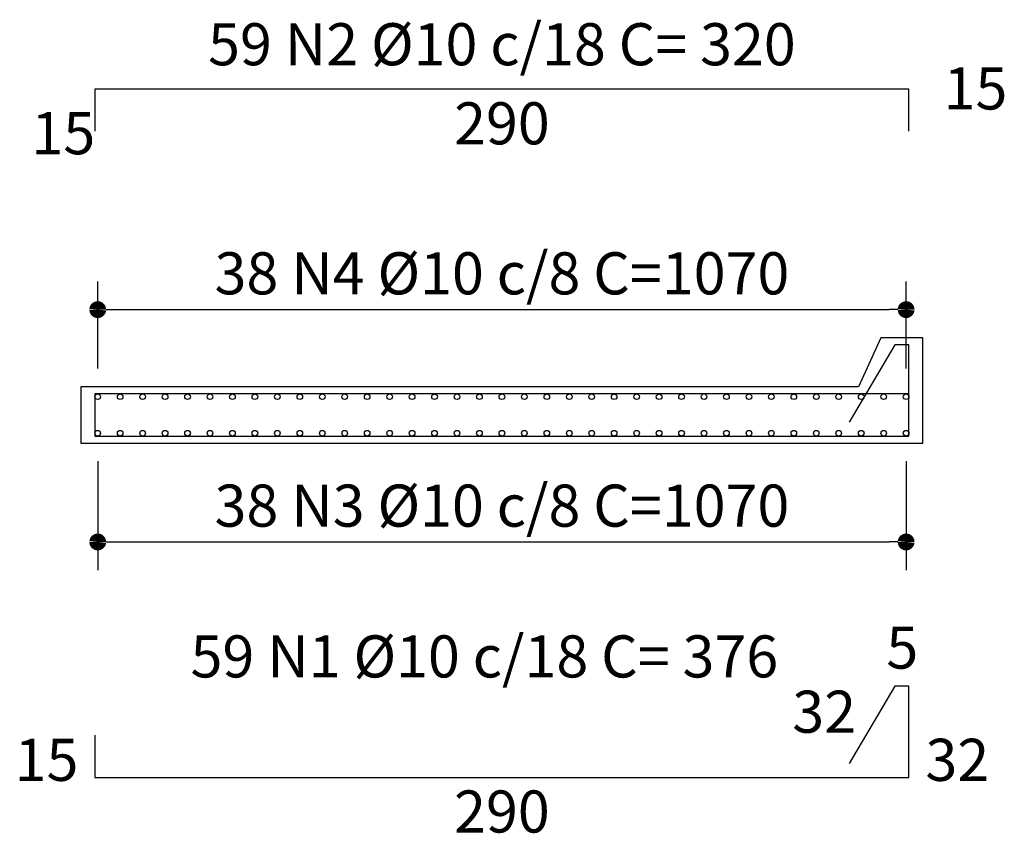
# Model space of a CAD drawing. Units: metres. Extents: x 732811 to 748282, y 7699212 to 7701202.
# Drawn here: x 733549 to 733552, y 7699539 to 7699542 of the extents above; entities that cross this region are included whole.
import ezdxf

# ---------------------------------------------------------------- set-up
doc = ezdxf.new("R2010")
doc.units = ezdxf.units.M
doc.header["$PDMODE"] = 3
doc.styles.add('ESC 50', font='times.ttf', dxfattribs={"height": 0.15})
doc.dimstyles.new('ESC 50', dxfattribs={"dimtxt": 0.15, "dimasz": 0.06, "dimexe": 0.1, "dimexo": 0.1, "dimgap": 0.05, "dimtad": 1, "dimdec": 0, "dimlfac": 100, "dimzin": 1, "dimdsep": 46, "dimtxsty": 'ESC 50', "dimblk": 'DOT', "dimcen": 0.05, "dimclrd": 1, "dimclre": 1, "dimclrt": 7, "dimadec": 0, "dimazin": 0, "dimtfac": 1, "dimtdec": 0, "dimtofl": 0, "dimtmove": 1, "dimatfit": 3, "dimldrblk": 'DOT', "dimfxl": 1, "dimtolj": 1, "dimtzin": 12, "dimarcsym": 0})

# ---------------------------------------------------------------- blocks, each defined once
blk = doc.blocks.new('_Dot')
at = {"color": 0, "linetype": 'ByBlock', "lineweight": -2}
blk.add_line((-0.5, 0), (-1, 0), dxfattribs=at)
at = {"color": 0, "linetype": 'ByBlock', "const_width": 0.5}
blk.add_lwpolyline([(-0.25, 0, 1), (0.25, 0, 1)], format="xyb", close=True, dxfattribs=at)
blk = doc.blocks.new('*D344')
at = {"color": 1, "lineweight": -2, "transparency": 16777216}
for p, q in [((733548.994, 7699540.9154), (733548.994, 7699541.2257)), ((733551.874, 7699540.9154), (733551.874, 7699541.2257)), ((733549.054, 7699541.1257), (733551.814, 7699541.1257))]:
    blk.add_line(p, q, dxfattribs=at)
at = {"layer": 'Defpoints', "color": 0, "transparency": 16777216}
for p in [(733551.874, 7699541.1257), (733548.994, 7699540.8154, -2.422), (733551.874, 7699540.8154, -2.422)]:
    blk.add_point(p, dxfattribs=at)
at = {"color": 1, "lineweight": -2, "transparency": 16777216, "xscale": 0.06, "yscale": 0.06, "zscale": 0.06, "rotation": 180}
blk.add_blockref('_Dot', (733548.994, 7699541.1257), dxfattribs=at)
at = {"color": 1, "lineweight": -2, "transparency": 16777216, "xscale": 0.06, "yscale": 0.06, "zscale": 0.06}
blk.add_blockref('_Dot', (733551.874, 7699541.1257), dxfattribs=at)
at = {"color": 7, "transparency": 16777216, "insert": (733550.434, 7699541.2551), "char_height": 0.15, "attachment_point": 5, "style": 'ESC 50'}
blk.add_mtext('\\A1;38 N4 Ø10 c/8 C=1070', dxfattribs=at)
blk = doc.blocks.new('*D345')
at = {"color": 1, "lineweight": -2, "transparency": 16777216}
for p, q in [((733548.994, 7699540.5854), (733548.994, 7699540.1979)), ((733551.874, 7699540.5854), (733551.874, 7699540.1979)), ((733549.054, 7699540.2979), (733551.814, 7699540.2979))]:
    blk.add_line(p, q, dxfattribs=at)
at = {"layer": 'Defpoints', "color": 0, "transparency": 16777216}
for p in [(733548.994, 7699540.6854, -2.422), (733551.874, 7699540.6854, -2.422), (733551.874, 7699540.2979)]:
    blk.add_point(p, dxfattribs=at)
at = {"color": 1, "lineweight": -2, "transparency": 16777216, "xscale": 0.06, "yscale": 0.06, "zscale": 0.06, "rotation": 180}
blk.add_blockref('_Dot', (733548.994, 7699540.2979), dxfattribs=at)
at = {"color": 1, "lineweight": -2, "transparency": 16777216, "xscale": 0.06, "yscale": 0.06, "zscale": 0.06}
blk.add_blockref('_Dot', (733551.874, 7699540.2979), dxfattribs=at)
at = {"color": 7, "transparency": 16777216, "insert": (733550.434, 7699540.4274), "char_height": 0.15, "attachment_point": 5, "style": 'ESC 50'}
blk.add_mtext('\\A1;38 N3 Ø10 c/8 C=1070', dxfattribs=at)

msp = doc.modelspace()

# ---------------------------------------------------------------- linework, layer by layer
msp.add_line((733551.88396, 7699540.82536, -2.422), (733548.98396, 7699540.82536, -2.422))
at = {"elevation": -2.422}
for points in [[(733551.88396, 7699541.76125), (733551.88396, 7699541.91125), (733548.98396, 7699541.91125), (733548.98396, 7699541.76125)], [(733548.98396, 7699540.82536), (733548.98396, 7699540.67536), (733551.88396, 7699540.67536), (733551.88396, 7699541.00036), (733551.83396, 7699541.00036), (733551.67156, 7699540.72463)], [(733548.98396, 7699539.60928), (733548.98396, 7699539.45928), (733551.88396, 7699539.45928), (733551.88396, 7699539.78428), (733551.83396, 7699539.78428), (733551.67156, 7699539.50855)]]:
    msp.add_lwpolyline(points, dxfattribs=at)
at = {"color": 252, "true_color": 0x939598, "elevation": -2.422}
msp.add_lwpolyline([(733551.93396, 7699541.02536), (733551.78396, 7699541.02536), (733551.70396, 7699540.85036), (733548.93396, 7699540.85036), (733548.93396, 7699540.65036), (733551.78896, 7699540.65036), (733551.93396, 7699540.65036)], close=True, dxfattribs=at)
for centre in [(733548.99396, 7699540.81536, -2.422), (733549.07396, 7699540.81536, -2.422), (733549.15396, 7699540.81536, -2.422), (733549.23396, 7699540.81536, -2.422), (733549.31396, 7699540.81536, -2.422), (733549.39396, 7699540.81536, -2.422), (733549.47396, 7699540.81536, -2.422), (733549.55396, 7699540.81536, -2.422), (733549.63396, 7699540.81536, -2.422), (733549.71396, 7699540.81536, -2.422), (733549.79396, 7699540.81536, -2.422), (733549.87396, 7699540.81536, -2.422), (733549.95396, 7699540.81536, -2.422), (733550.03396, 7699540.81536, -2.422), (733550.11396, 7699540.81536, -2.422), (733550.19396, 7699540.81536, -2.422), (733550.27396, 7699540.81536, -2.422), (733550.35396, 7699540.81536, -2.422), (733550.43396, 7699540.81536, -2.422), (733550.51396, 7699540.81536, -2.422), (733550.59396, 7699540.81536, -2.422), (733550.67396, 7699540.81536, -2.422), (733550.75396, 7699540.81536, -2.422), (733550.83396, 7699540.81536, -2.422), (733550.91396, 7699540.81536, -2.422), (733550.99396, 7699540.81536, -2.422), (733551.07396, 7699540.81536, -2.422), (733551.15396, 7699540.81536, -2.422), (733551.23396, 7699540.81536, -2.422), (733551.31396, 7699540.81536, -2.422), (733551.39396, 7699540.81536, -2.422), (733551.47396, 7699540.81536, -2.422), (733551.55396, 7699540.81536, -2.422), (733551.63396, 7699540.81536, -2.422), (733551.71396, 7699540.81536, -2.422), (733551.79396, 7699540.81536, -2.422), (733551.87396, 7699540.81536, -2.422), (733548.99396, 7699540.68536, -2.422), (733549.07396, 7699540.68536, -2.422), (733549.15396, 7699540.68536, -2.422), (733549.23396, 7699540.68536, -2.422), (733549.31396, 7699540.68536, -2.422), (733549.39396, 7699540.68536, -2.422), (733549.47396, 7699540.68536, -2.422), (733549.55396, 7699540.68536, -2.422), (733549.63396, 7699540.68536, -2.422), (733549.71396, 7699540.68536, -2.422), (733549.79396, 7699540.68536, -2.422), (733549.87396, 7699540.68536, -2.422), (733549.95396, 7699540.68536, -2.422), (733550.03396, 7699540.68536, -2.422), (733550.11396, 7699540.68536, -2.422), (733550.19396, 7699540.68536, -2.422), (733550.27396, 7699540.68536, -2.422), (733550.35396, 7699540.68536, -2.422), (733550.43396, 7699540.68536, -2.422), (733550.51396, 7699540.68536, -2.422), (733550.59396, 7699540.68536, -2.422), (733550.67396, 7699540.68536, -2.422), (733550.75396, 7699540.68536, -2.422), (733550.83396, 7699540.68536, -2.422), (733550.91396, 7699540.68536, -2.422), (733550.99396, 7699540.68536, -2.422), (733551.07396, 7699540.68536, -2.422), (733551.15396, 7699540.68536, -2.422), (733551.23396, 7699540.68536, -2.422), (733551.31396, 7699540.68536, -2.422), (733551.39396, 7699540.68536, -2.422), (733551.47396, 7699540.68536, -2.422), (733551.55396, 7699540.68536, -2.422), (733551.63396, 7699540.68536, -2.422), (733551.71396, 7699540.68536, -2.422), (733551.79396, 7699540.68536, -2.422), (733551.87396, 7699540.68536, -2.422)]:
    msp.add_circle(centre, 0.01)

# ---------------------------------------------------------------- texts
at = {"char_height": 0.15, "attachment_point": 5, "style": 'ESC 50'}
for s, insert in [('59 N2 Ø10 c/18 C= 320', (733550.43396, 7699542.0713, -2.422)), ('15', (733552.12106, 7699541.91384, -2.422)), ('290', (733550.43396, 7699541.78949, -2.422)), ('15', (733548.8714, 7699541.75434, -2.422)), ('5', (733551.86042, 7699539.92161, -2.422)), ('59 N1 Ø10 c/18 C= 376', (733550.37142, 7699539.89014, -2.422)), ('32', (733551.58205, 7699539.69313, -4.84399)), ('15', (733548.81156, 7699539.52166, -2.422)), ('32', (733552.05636, 7699539.52166, -2.422)), ('290', (733550.43396, 7699539.33753, -2.422))]:
    msp.add_mtext_dynamic_manual_height_columns(s, width=4.3198618, gutter_width=0.75, heights=[0], dxfattribs=dict(at, insert=insert))

# ---------------------------------------------------------------- dimensions: what is measured, and where the dimension line sits
for base, p1, p2, text, picture, middle in [((733551.87396, 7699541.12567), (733548.99396, 7699540.81536, -2.422), (733551.87396, 7699540.81536, -2.422), '38 N4 Ø10 c/8 C=1070', '*D344', (733550.43396, 7699541.2551)), ((733551.87396, 7699540.29795), (733548.99396, 7699540.68536, -2.422), (733551.87396, 7699540.68536, -2.422), '38 N3 Ø10 c/8 C=1070', '*D345', (733550.43396, 7699540.42738))]:
    dim = msp.add_linear_dim(base=base, p1=p1, p2=p2, text=text, dimstyle='ESC 50')
    dim.commit()
    dim.dimension.update_dxf_attribs({"geometry": picture, "text_midpoint": middle})

doc.saveas('drawing.dxf')
